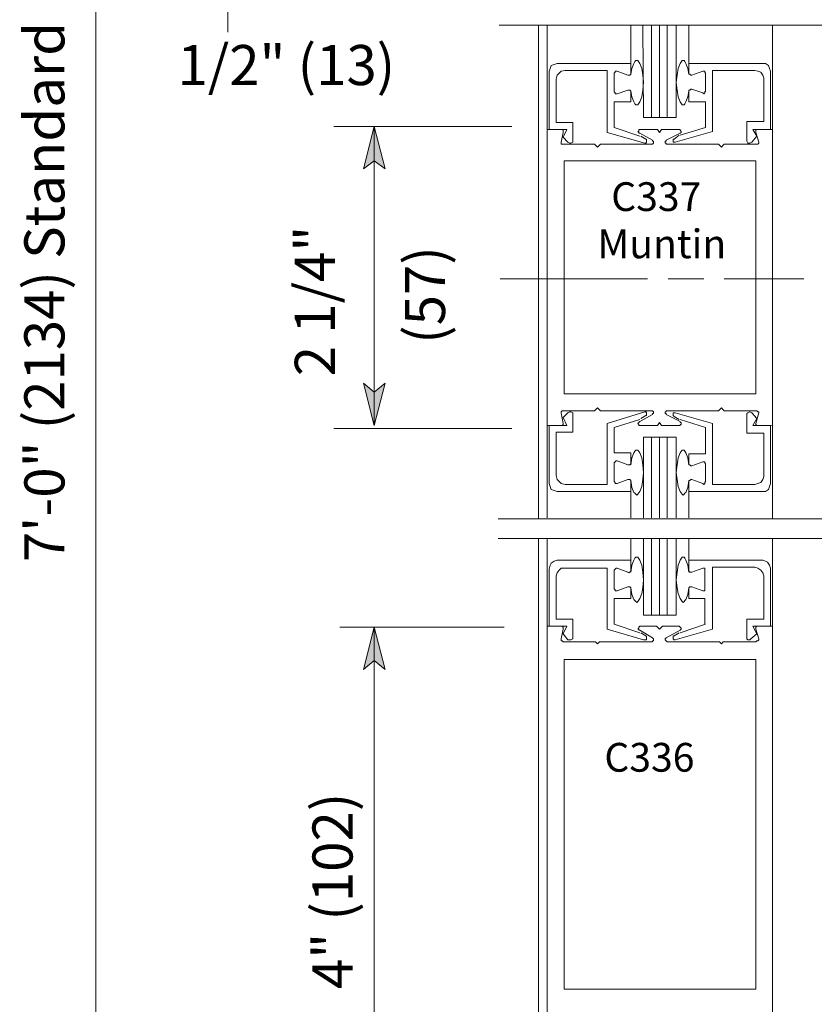
# Model space of a CAD drawing. Units: inches. Extents: x 0.3 to 7.8, y 0.1 to 10.3.
# Drawn here: x 4.9 to 6.2, y 3.6 to 5.2 of the extents above; entities that cross this region are included whole.
import ezdxf

# ---------------------------------------------------------------- set-up
doc = ezdxf.new("R2010")
doc.units = ezdxf.units.IN
doc.header["$MEASUREMENT"] = 0
doc.layers.add('Layer 1', color=7, linetype='Continuous')

msp = doc.modelspace()

# ---------------------------------------------------------------- hatches: boundary and pattern name
at = {"layer": 'Layer 1'}
for points in [[(5.4967, 5.0683), (5.515, 4.9967), (5.4967, 5.01), (5.4783, 4.9967)], [(5.4967, 4.5617), (5.4783, 4.6333), (5.4967, 4.6183), (5.515, 4.6333)], [(5.4967, 4.22), (5.515, 4.1483), (5.4967, 4.1633), (5.4783, 4.1483)]]:
    msp.add_hatch(color=7, dxfattribs=at).paths.add_polyline_path(points)

# ---------------------------------------------------------------- linework, layer by layer
at = {"layer": 'Layer 1', "color": 7, "lineweight": 5}
for points in [[(5.025, 3.1617), (5.025, 6.7117)], [(5.2483, 5.2283), (5.2483, 5.33)], [(5.79, 5.0633), (5.79, 5.24)], [(5.9317, 5.175), (5.9317, 5.24)], [(5.9533, 5.0833), (5.9517, 5.24)], [(6.0083, 5.24), (6.0083, 5.0833)], [(6.03, 5.175), (6.03, 5.24)], [(6.1717, 5.0633), (6.1717, 5.24)], [(5.8017, 5.1733), (5.7967, 5.1717)], [(5.8067, 5.175), (5.8017, 5.1733)], [(5.8067, 5.175), (5.9317, 5.175)], [(5.9317, 5.175), (5.9317, 5.1583)], [(5.9333, 5.1667), (5.9367, 5.175)], [(5.9367, 5.175), (5.9383, 5.1783)], [(5.9383, 5.1783), (5.94, 5.18)], [(5.94, 5.18), (5.9417, 5.18)], [(5.9417, 5.18), (5.9433, 5.18)], [(5.9433, 5.18), (5.9467, 5.175)], [(5.9467, 5.175), (5.95, 5.1667)], [(6.015, 5.175), (6.0117, 5.1667)], [(6.0183, 5.18), (6.015, 5.175)], [(6.02, 5.18), (6.0183, 5.18)], [(6.0217, 5.18), (6.02, 5.18)], [(6.0233, 5.1783), (6.0217, 5.18)], [(6.025, 5.175), (6.0233, 5.1783)], [(6.0283, 5.1667), (6.025, 5.175)], [(6.155, 5.175), (6.03, 5.175)], [(6.03, 5.175), (6.03, 5.1583)], [(6.155, 5.175), (6.16, 5.175)], [(6.16, 5.175), (6.165, 5.1717)], [(5.795, 5.1667), (5.7933, 5.1617)], [(5.7933, 5.0633), (5.7933, 5.1617)], [(5.7967, 5.1717), (5.795, 5.1667)], [(5.81, 5.1583), (5.8067, 5.155)], [(5.8133, 5.1617), (5.81, 5.1583)], [(5.82, 5.1633), (5.8133, 5.1617)], [(5.82, 5.1633), (5.8917, 5.1633)], [(5.8917, 5.0583), (5.8917, 5.1633)], [(5.905, 5.16), (5.9033, 5.1583)], [(5.9033, 5.1267), (5.9033, 5.1583)], [(5.9067, 5.1617), (5.905, 5.1617)], [(5.905, 5.1617), (5.905, 5.16)], [(5.9083, 5.1617), (5.9067, 5.1617)], [(5.9267, 5.155), (5.9083, 5.1617)], [(5.93, 5.155), (5.9317, 5.1567)], [(5.9317, 5.1567), (5.9333, 5.1667)], [(5.9317, 5.1567), (5.9317, 5.1583)], [(5.95, 5.1667), (5.9517, 5.155)], [(6.0117, 5.1667), (6.01, 5.155)], [(6.03, 5.1567), (6.0283, 5.1667)], [(6.03, 5.1567), (6.03, 5.1583)], [(6.0317, 5.1567), (6.03, 5.1567)], [(6.0333, 5.155), (6.0317, 5.1567)], [(6.035, 5.155), (6.0533, 5.1617)], [(6.0533, 5.1617), (6.055, 5.1617)], [(6.055, 5.1617), (6.0567, 5.1617)], [(6.0567, 5.1617), (6.0567, 5.16)], [(6.0567, 5.16), (6.0583, 5.1583)], [(6.0583, 5.1283), (6.0583, 5.1583)], [(6.1417, 5.1633), (6.07, 5.1633)], [(6.07, 5.06), (6.07, 5.1633)], [(6.1417, 5.1633), (6.1467, 5.1617)], [(6.1467, 5.1617), (6.1517, 5.16)], [(6.1517, 5.16), (6.155, 5.155)], [(6.165, 5.1717), (6.1667, 5.1667)], [(6.1667, 5.1667), (6.1683, 5.1617)], [(6.1683, 5.0633), (6.1683, 5.1617)], [(5.8067, 5.155), (5.805, 5.1483)], [(5.805, 5.075), (5.805, 5.1483)], [(5.9267, 5.155), (5.9283, 5.155)], [(5.9283, 5.155), (5.93, 5.155)], [(5.9517, 5.155), (5.9533, 5.1433)], [(5.9533, 5.1433), (5.9517, 5.13)], [(6.01, 5.155), (6.0083, 5.1433)], [(6.0083, 5.1433), (6.01, 5.13)], [(6.035, 5.155), (6.0333, 5.155)], [(6.155, 5.155), (6.1567, 5.15)], [(6.1567, 5.0767), (6.1567, 5.15)], [(5.9033, 5.1267), (5.905, 5.125)], [(5.905, 5.125), (5.905, 5.1233)], [(5.905, 5.1233), (5.9067, 5.1233)], [(5.9067, 5.1233), (5.9083, 5.1233)], [(5.9267, 5.13), (5.9083, 5.1233)], [(5.9283, 5.13), (5.9267, 5.13)], [(5.93, 5.13), (5.9283, 5.13)], [(5.9317, 5.1283), (5.93, 5.13)], [(5.9317, 5.1267), (5.9317, 5.1283)], [(5.9333, 5.1183), (5.9317, 5.1283)], [(5.9317, 5.11), (5.9317, 5.1267)], [(5.9517, 5.13), (5.95, 5.1183)], [(6.01, 5.13), (6.0117, 5.1183)], [(6.0283, 5.1183), (6.03, 5.1283)], [(6.03, 5.1283), (6.03, 5.13)], [(6.03, 5.13), (6.0317, 5.13)], [(6.03, 5.1283), (6.03, 5.1217)], [(6.03, 5.11), (6.03, 5.1283)], [(6.0317, 5.13), (6.0333, 5.1317)], [(6.0333, 5.1317), (6.035, 5.1317)], [(6.035, 5.1317), (6.0533, 5.125)], [(6.055, 5.1233), (6.0533, 5.125)], [(6.0567, 5.125), (6.055, 5.1233)], [(6.0583, 5.1283), (6.0567, 5.1267)], [(6.0567, 5.1267), (6.0567, 5.125)], [(5.9317, 5.11), (5.9033, 5.11)], [(5.9033, 5.11), (5.9033, 5.0667)], [(5.9367, 5.11), (5.9333, 5.1183)], [(5.9383, 5.1067), (5.9367, 5.11)], [(5.94, 5.105), (5.9383, 5.1067)], [(5.9467, 5.11), (5.9433, 5.105)], [(5.95, 5.1183), (5.9467, 5.11)], [(6.0117, 5.1183), (6.015, 5.11)], [(6.015, 5.11), (6.0183, 5.105)], [(6.0217, 5.105), (6.0233, 5.1067)], [(6.0233, 5.1067), (6.025, 5.11)], [(6.025, 5.11), (6.0283, 5.1183)], [(6.03, 5.11), (6.0583, 5.11)], [(6.0583, 5.11), (6.0583, 5.0667)], [(5.9417, 5.105), (5.94, 5.105)], [(5.9433, 5.105), (5.9417, 5.105)], [(6.0183, 5.105), (6.02, 5.105)], [(6.02, 5.105), (6.0217, 5.105)], [(5.805, 5.075), (5.8333, 5.075)], [(5.8333, 5.075), (5.8333, 5.045)], [(6.0083, 5.0833), (5.9533, 5.0833)], [(6.1567, 5.0767), (6.1283, 5.0767)], [(6.1283, 5.0767), (6.1283, 5.045)], [(5.4283, 5.0683), (5.73, 5.0683)], [(5.4967, 5.0683), (5.515, 4.9967), (5.4967, 5.01), (5.4783, 4.9967), (5.4967, 5.0683)], [(5.4967, 4.5617), (5.4967, 5.0683)], [(5.8133, 5.0633), (5.79, 5.0633)], [(5.7933, 5.0633), (5.8233, 5.0633)], [(5.8133, 5.0633), (5.815, 5.0633)], [(5.8167, 5.0583), (5.8133, 5.0417)], [(5.815, 5.0633), (5.8167, 5.0617)], [(5.8233, 5.0633), (5.8167, 5.05)], [(5.8167, 5.0617), (5.8167, 5.06)], [(5.8167, 5.06), (5.8167, 5.0583)], [(5.955, 5.04), (5.8917, 5.0583)], [(5.9033, 5.0667), (5.9467, 5.0517)], [(5.945, 5.0583), (5.9433, 5.06)], [(5.9433, 5.06), (5.945, 5.06)], [(5.945, 5.0617), (5.945, 5.0633)], [(5.945, 5.0633), (5.9467, 5.0633)], [(5.945, 5.06), (5.945, 5.0617)], [(5.945, 5.0567), (5.945, 5.0583)], [(5.9467, 5.0567), (5.945, 5.0567)], [(5.9467, 5.0633), (5.9483, 5.0633)], [(5.9683, 5.045), (5.9467, 5.0567)], [(5.9483, 5.0633), (5.975, 5.0633)], [(5.975, 5.0633), (5.975, 5.0633)], [(5.975, 5.0633), (5.9767, 5.0633)], [(5.98, 5.0583), (5.9767, 5.0633)], [(5.98, 5.0583), (5.9833, 5.0633)], [(5.9833, 5.0633), (5.985, 5.0633)], [(5.985, 5.0633), (5.985, 5.0633)], [(6.0133, 5.0633), (5.985, 5.0633)], [(5.9917, 5.045), (6.015, 5.0567)], [(6.0067, 5.0417), (6.07, 5.06)], [(6.0133, 5.0633), (6.0133, 5.0633)], [(6.0133, 5.0633), (6.015, 5.0633)], [(6.0583, 5.0667), (6.015, 5.0533)], [(6.015, 5.0633), (6.015, 5.0617)], [(6.015, 5.0617), (6.0167, 5.06)], [(6.0167, 5.0583), (6.015, 5.0567)], [(6.015, 5.0567), (6.015, 5.0567)], [(6.0167, 5.06), (6.0167, 5.06)], [(6.0167, 5.06), (6.0167, 5.0583)], [(6.1383, 5.0633), (6.145, 5.0517)], [(6.1683, 5.0633), (6.1383, 5.0633)], [(6.1433, 5.0617), (6.145, 5.0633)], [(6.1433, 5.06), (6.1433, 5.0617)], [(6.1433, 5.0583), (6.1433, 5.06)], [(6.1433, 5.0583), (6.1483, 5.0417)], [(6.145, 5.0633), (6.1467, 5.0633)], [(6.1467, 5.0633), (6.1717, 5.0633)], [(5.8133, 5.04), (5.8133, 5.0417)], [(5.8133, 5.0383), (5.8133, 5.04)], [(5.8167, 5.05), (5.825, 5.0417)], [(5.825, 5.0417), (5.8283, 5.04)], [(5.8283, 5.04), (5.83, 5.04)], [(5.83, 5.04), (5.8333, 5.0417)], [(5.8333, 5.0417), (5.8333, 5.045)], [(5.9483, 5.0517), (5.9567, 5.0467)], [(5.955, 5.04), (5.955, 5.04)], [(5.955, 5.04), (5.9567, 5.04)], [(5.9583, 5.0467), (5.9567, 5.0467)], [(5.9567, 5.04), (5.9583, 5.0417)], [(5.9583, 5.045), (5.9583, 5.0467)], [(5.9583, 5.0433), (5.9583, 5.045)], [(5.9583, 5.0417), (5.9583, 5.0433)], [(5.9583, 5.0417), (5.9583, 5.0417)], [(5.9683, 5.045), (5.9683, 5.0433)], [(5.9683, 5.0433), (5.97, 5.0433)], [(5.97, 5.04), (5.9683, 5.0383)], [(5.97, 5.0433), (5.97, 5.0417)], [(5.97, 5.0417), (5.97, 5.04)], [(5.97, 5.04), (5.97, 5.04)], [(5.99, 5.0417), (5.99, 5.0433)], [(5.99, 5.0433), (5.9917, 5.0433)], [(5.99, 5.04), (5.99, 5.0417)], [(5.9917, 5.04), (5.99, 5.04)], [(5.9917, 5.0433), (5.9917, 5.045)], [(5.9917, 5.0383), (5.9917, 5.04)], [(6.0033, 5.045), (6.0033, 5.0467)], [(6.0033, 5.0467), (6.005, 5.0467)], [(6.0033, 5.0433), (6.0033, 5.045)], [(6.0033, 5.045), (6.0033, 5.045)], [(6.0033, 5.0417), (6.0033, 5.0433)], [(6.005, 5.0417), (6.0033, 5.0417)], [(6.0133, 5.0533), (6.005, 5.0467)], [(6.0067, 5.0417), (6.005, 5.0417)], [(6.0067, 5.0417), (6.0067, 5.0417)], [(6.1283, 5.0433), (6.1283, 5.045)], [(6.13, 5.04), (6.1283, 5.0433)], [(6.1333, 5.04), (6.13, 5.04)], [(6.1367, 5.0417), (6.1333, 5.04)], [(6.145, 5.0517), (6.1367, 5.0417)], [(6.1483, 5.04), (6.1467, 5.0383)], [(6.1483, 5.0417), (6.1483, 5.04)], [(5.815, 5.0383), (5.8133, 5.0383)], [(5.8167, 5.0383), (5.815, 5.0383)], [(5.8167, 5.0383), (5.87, 5.0383)], [(5.87, 5.0383), (5.87, 5.0383)], [(5.87, 5.0383), (5.8717, 5.0367)], [(5.8783, 5.0367), (5.88, 5.0383)], [(5.88, 5.0383), (5.88, 5.0383)], [(5.88, 5.0383), (5.9667, 5.0383)], [(5.9683, 5.0383), (5.9667, 5.0383)], [(5.9683, 5.0383), (5.9683, 5.0383)], [(5.9933, 5.0383), (5.9917, 5.0383)], [(5.9933, 5.0383), (5.9933, 5.0383)], [(6.08, 5.0383), (5.9933, 5.0383)], [(6.08, 5.0383), (6.08, 5.0383)], [(6.08, 5.0383), (6.0817, 5.0367)], [(6.0883, 5.0367), (6.09, 5.0383)], [(6.09, 5.0383), (6.09, 5.0383)], [(6.1433, 5.0383), (6.09, 5.0383)], [(6.145, 5.0383), (6.1433, 5.0383)], [(6.1467, 5.0383), (6.145, 5.0383)], [(5.71, 4.81), (5.96, 4.81)], [(5.995, 4.81), (6.055, 4.81)], [(6.09, 4.81), (6.2, 4.81)], [(6.225, 4.81), (6.165, 4.81)], [(5.4967, 4.5617), (5.4783, 4.6333), (5.4967, 4.6183), (5.515, 4.6333), (5.4967, 4.5617)], [(5.87, 4.5867), (5.8717, 4.5883)], [(5.875, 4.5917), (5.8717, 4.5883)], [(5.875, 4.5917), (5.8783, 4.5883)], [(5.8783, 4.5883), (5.88, 4.5867)], [(6.08, 4.5867), (6.0817, 4.5883)], [(6.085, 4.5917), (6.0817, 4.5883)], [(6.085, 4.5917), (6.0883, 4.5883)], [(6.0883, 4.5883), (6.09, 4.5867)], [(5.815, 4.5867), (5.8133, 4.585)], [(5.8133, 4.585), (5.8133, 4.585)], [(5.8133, 4.585), (5.8133, 4.5833)], [(5.8167, 4.565), (5.8133, 4.5833)], [(5.8167, 4.5867), (5.815, 4.5867)], [(5.8167, 4.5867), (5.87, 4.5867)], [(5.8167, 4.575), (5.825, 4.5833)], [(5.8233, 4.5617), (5.8167, 4.575)], [(5.825, 4.5833), (5.8283, 4.585)], [(5.8283, 4.585), (5.83, 4.585)], [(5.83, 4.585), (5.8333, 4.5833)], [(5.8333, 4.5833), (5.8333, 4.58)], [(5.8333, 4.55), (5.8333, 4.58)], [(5.87, 4.5867), (5.87, 4.5867)], [(5.88, 4.5867), (5.88, 4.5867)], [(5.88, 4.5867), (5.9667, 4.5867)], [(5.955, 4.585), (5.8917, 4.565)], [(5.9033, 4.5583), (5.9467, 4.5717)], [(5.9683, 4.58), (5.9467, 4.5683)], [(5.9483, 4.5733), (5.9567, 4.5783)], [(5.955, 4.585), (5.955, 4.585)], [(5.955, 4.585), (5.9567, 4.585)], [(5.9567, 4.585), (5.9583, 4.5833)], [(5.9583, 4.5783), (5.9567, 4.5783)], [(5.9583, 4.5833), (5.9583, 4.5817)], [(5.9583, 4.5817), (5.9583, 4.5817)], [(5.9583, 4.5817), (5.9583, 4.58)], [(5.9583, 4.58), (5.9583, 4.5783)], [(5.9683, 4.5867), (5.9667, 4.5867)], [(5.97, 4.585), (5.9683, 4.5867)], [(5.9683, 4.5867), (5.9683, 4.5867)], [(5.9683, 4.58), (5.9683, 4.5817)], [(5.9683, 4.5817), (5.97, 4.5817)], [(5.97, 4.5833), (5.97, 4.585)], [(5.97, 4.585), (5.97, 4.585)], [(5.97, 4.5817), (5.97, 4.5833)], [(5.9917, 4.585), (5.99, 4.585)], [(5.99, 4.585), (5.99, 4.5833)], [(5.99, 4.5833), (5.99, 4.5817)], [(5.99, 4.5817), (5.9917, 4.5817)], [(5.9933, 4.5867), (5.9917, 4.5867)], [(5.9917, 4.5867), (5.9917, 4.585)], [(5.9917, 4.5817), (5.9917, 4.58)], [(5.9917, 4.58), (6.015, 4.5683)], [(5.9933, 4.5867), (5.9933, 4.5867)], [(6.08, 4.5867), (5.9933, 4.5867)], [(6.005, 4.5833), (6.0033, 4.5833)], [(6.0033, 4.5833), (6.0033, 4.5817)], [(6.0033, 4.5817), (6.0033, 4.58)], [(6.0033, 4.58), (6.0033, 4.58)], [(6.0033, 4.58), (6.0033, 4.5783)], [(6.0033, 4.5783), (6.005, 4.5767)], [(6.0067, 4.5833), (6.005, 4.5833)], [(6.0133, 4.5717), (6.005, 4.5767)], [(6.0067, 4.5833), (6.0067, 4.5833)], [(6.0067, 4.5833), (6.07, 4.565)], [(6.0583, 4.5583), (6.015, 4.5717)], [(6.08, 4.5867), (6.08, 4.5867)], [(6.09, 4.5867), (6.09, 4.5867)], [(6.1433, 4.5867), (6.09, 4.5867)], [(6.13, 4.5833), (6.1283, 4.5817)], [(6.1283, 4.5817), (6.1283, 4.58)], [(6.1283, 4.5483), (6.1283, 4.58)], [(6.1333, 4.585), (6.13, 4.5833)], [(6.1367, 4.5833), (6.1333, 4.585)], [(6.145, 4.5733), (6.1367, 4.5833)], [(6.1383, 4.5617), (6.145, 4.5733)], [(6.145, 4.5867), (6.1433, 4.5867)], [(6.1433, 4.565), (6.1483, 4.5833)], [(6.1467, 4.585), (6.145, 4.5867)], [(6.1483, 4.585), (6.1467, 4.585)], [(6.1483, 4.5833), (6.1483, 4.585)], [(5.4283, 4.5567), (5.73, 4.5567)], [(5.8133, 4.5617), (5.79, 4.5617)], [(5.79, 4.5617), (5.79, 4.405)], [(5.7933, 4.5617), (5.8233, 4.5617)], [(5.7933, 4.5617), (5.7933, 4.4633)], [(5.8133, 4.5617), (5.815, 4.5617)], [(5.815, 4.5617), (5.8167, 4.5633)], [(5.8167, 4.5633), (5.8167, 4.565)], [(5.8167, 4.565), (5.8167, 4.565)], [(5.8917, 4.565), (5.8917, 4.4617)], [(5.9033, 4.515), (5.9033, 4.5583)], [(5.945, 4.5667), (5.9433, 4.565)], [(5.9433, 4.565), (5.945, 4.5633)], [(5.9467, 4.5683), (5.945, 4.5667)], [(5.945, 4.5667), (5.945, 4.5667)], [(5.945, 4.5633), (5.945, 4.5633)], [(5.945, 4.5633), (5.945, 4.5617)], [(5.945, 4.5617), (5.9467, 4.5617)], [(5.9467, 4.5617), (5.9483, 4.5617)], [(5.9483, 4.5617), (5.975, 4.5617)], [(5.975, 4.5617), (5.975, 4.5617)], [(5.975, 4.5617), (5.9767, 4.5617)], [(5.98, 4.5667), (5.9767, 4.5617)], [(5.98, 4.5667), (5.9833, 4.5617)], [(5.9833, 4.5617), (5.985, 4.5617)], [(5.985, 4.5617), (5.985, 4.5617)], [(6.0133, 4.5617), (5.985, 4.5617)], [(6.0133, 4.5617), (6.0133, 4.5617)], [(6.0133, 4.5617), (6.015, 4.5617)], [(6.015, 4.5667), (6.015, 4.5683)], [(6.0167, 4.5667), (6.015, 4.5667)], [(6.015, 4.5617), (6.015, 4.5633)], [(6.015, 4.5633), (6.0167, 4.5633)], [(6.0167, 4.565), (6.0167, 4.5667)], [(6.0167, 4.5633), (6.0167, 4.565)], [(6.0583, 4.5133), (6.0583, 4.5583)], [(6.07, 4.565), (6.07, 4.4617)], [(6.1683, 4.5617), (6.1383, 4.5617)], [(6.1433, 4.565), (6.1433, 4.565)], [(6.1433, 4.565), (6.1433, 4.5633)], [(6.1433, 4.5633), (6.145, 4.5617)], [(6.145, 4.5617), (6.1467, 4.5617)], [(6.1467, 4.5617), (6.17, 4.5617)], [(6.1683, 4.5617), (6.1683, 4.4633)], [(6.1717, 4.5617), (6.1717, 4.4033)], [(5.805, 4.55), (5.8333, 4.55)], [(5.805, 4.55), (5.805, 4.4767)], [(5.9533, 4.5417), (5.9533, 4.405)], [(6.0083, 4.5417), (5.9533, 4.5417)], [(6.0083, 4.405), (6.0083, 4.5417)], [(6.1567, 4.5483), (6.1283, 4.5483)], [(6.1567, 4.5483), (6.1567, 4.475)], [(5.9317, 4.515), (5.9033, 4.515)], [(5.9317, 4.515), (5.9317, 4.4983)], [(5.9333, 4.5067), (5.9317, 4.495)], [(5.9367, 4.515), (5.9333, 4.5067)], [(5.9383, 4.5183), (5.9367, 4.515)], [(5.94, 4.52), (5.9383, 4.5183)], [(5.9417, 4.52), (5.94, 4.52)], [(5.9433, 4.52), (5.9417, 4.52)], [(5.9467, 4.515), (5.9433, 4.52)], [(5.95, 4.5067), (5.9467, 4.515)], [(5.9517, 4.495), (5.95, 4.5067)], [(6.01, 4.495), (6.0117, 4.5067)], [(6.0117, 4.5067), (6.015, 4.515)], [(6.015, 4.515), (6.0183, 4.52)], [(6.0183, 4.52), (6.02, 4.52)], [(6.02, 4.52), (6.0217, 4.52)], [(6.0217, 4.52), (6.0233, 4.5183)], [(6.0233, 4.5183), (6.025, 4.515)], [(6.025, 4.515), (6.0283, 4.5067)], [(6.0283, 4.5067), (6.03, 4.495)], [(6.03, 4.5133), (6.0583, 4.5133)], [(6.03, 4.5133), (6.03, 4.4967)], [(5.9033, 4.4983), (5.905, 4.5)], [(5.9033, 4.4983), (5.9033, 4.4667)], [(5.905, 4.5), (5.9067, 4.5017)], [(5.905, 4.5), (5.905, 4.5)], [(5.9067, 4.5017), (5.9083, 4.5017)], [(5.9267, 4.495), (5.9083, 4.5017)], [(5.9283, 4.495), (5.9267, 4.495)], [(5.93, 4.495), (5.9283, 4.495)], [(5.9317, 4.4967), (5.93, 4.495)], [(5.9317, 4.4983), (5.9317, 4.4967)], [(5.9533, 4.4817), (5.9517, 4.495)], [(6.0083, 4.4817), (6.01, 4.495)], [(6.03, 4.4967), (6.03, 4.5033)], [(6.03, 4.4967), (6.03, 4.495)], [(6.03, 4.495), (6.0317, 4.495)], [(6.0317, 4.495), (6.0333, 4.4933)], [(6.0333, 4.4933), (6.035, 4.4933)], [(6.035, 4.4933), (6.0533, 4.5)], [(6.055, 4.5), (6.0533, 4.5)], [(6.0567, 4.5), (6.055, 4.5)], [(6.0567, 4.4983), (6.0567, 4.5)], [(6.0583, 4.4967), (6.0567, 4.4983)], [(6.0583, 4.4967), (6.0583, 4.4667)], [(5.8067, 4.47), (5.805, 4.4767)], [(5.9517, 4.47), (5.9533, 4.4817)], [(6.01, 4.47), (6.0083, 4.4817)], [(6.155, 4.47), (6.1567, 4.475)], [(5.795, 4.4583), (5.7933, 4.4633)], [(5.7967, 4.4533), (5.795, 4.4583)], [(5.81, 4.4667), (5.8067, 4.47)], [(5.8133, 4.4633), (5.81, 4.4667)], [(5.82, 4.4617), (5.8133, 4.4633)], [(5.82, 4.4617), (5.8917, 4.4617)], [(5.905, 4.465), (5.9033, 4.4667)], [(5.905, 4.4633), (5.905, 4.465)], [(5.9067, 4.4633), (5.905, 4.4633)], [(5.9083, 4.4633), (5.9067, 4.4633)], [(5.9267, 4.47), (5.9083, 4.4633)], [(5.9267, 4.47), (5.9283, 4.47)], [(5.9283, 4.47), (5.93, 4.47)], [(5.93, 4.47), (5.9317, 4.4683)], [(5.9317, 4.4683), (5.9317, 4.4667)], [(5.9317, 4.4683), (5.9333, 4.4567)], [(5.9317, 4.45), (5.9317, 4.4667)], [(5.9333, 4.4567), (5.9367, 4.4483)], [(5.9467, 4.45), (5.95, 4.4583)], [(5.95, 4.4583), (5.9517, 4.47)], [(6.0117, 4.4583), (6.01, 4.47)], [(6.015, 4.45), (6.0117, 4.4583)], [(6.0283, 4.4567), (6.025, 4.4483)], [(6.03, 4.4683), (6.0283, 4.4567)], [(6.0317, 4.4683), (6.03, 4.4683)], [(6.03, 4.4683), (6.03, 4.4667)], [(6.03, 4.45), (6.03, 4.4667)], [(6.0333, 4.47), (6.0317, 4.4683)], [(6.035, 4.47), (6.0333, 4.47)], [(6.035, 4.47), (6.0533, 4.4633)], [(6.0533, 4.4633), (6.055, 4.4617)], [(6.055, 4.4617), (6.0567, 4.4633)], [(6.0567, 4.465), (6.0583, 4.4667)], [(6.0567, 4.4633), (6.0567, 4.465)], [(6.1417, 4.4617), (6.07, 4.4617)], [(6.1417, 4.4617), (6.1467, 4.4633)], [(6.1467, 4.4633), (6.1517, 4.465)], [(6.1517, 4.465), (6.155, 4.47)], [(6.165, 4.4533), (6.1667, 4.4583)], [(6.1667, 4.4583), (6.1683, 4.4633)], [(5.8017, 4.4517), (5.7967, 4.4533)], [(5.8067, 4.45), (5.8017, 4.4517)], [(5.8067, 4.45), (5.9317, 4.45)], [(5.9317, 4.45), (5.9317, 4.405)], [(5.9367, 4.4483), (5.9383, 4.4467)], [(5.9383, 4.4467), (5.94, 4.445)], [(5.94, 4.445), (5.9417, 4.4433)], [(5.9417, 4.4433), (5.9433, 4.445)], [(5.9433, 4.445), (5.9467, 4.45)], [(6.0183, 4.445), (6.015, 4.45)], [(6.02, 4.4433), (6.0183, 4.445)], [(6.0217, 4.445), (6.02, 4.4433)], [(6.0233, 4.4467), (6.0217, 4.445)], [(6.025, 4.4483), (6.0233, 4.4467)], [(6.155, 4.45), (6.03, 4.45)], [(6.03, 4.45), (6.03, 4.405)], [(6.155, 4.45), (6.16, 4.45)], [(6.16, 4.45), (6.165, 4.4533)], [(5.79, 4.2217), (5.79, 4.37)], [(5.9317, 4.3333), (5.9317, 4.37)], [(5.9533, 4.24), (5.9533, 4.37)], [(6.0083, 4.37), (6.0083, 4.24)], [(6.03, 4.3333), (6.03, 4.37)], [(6.1717, 4.2217), (6.1717, 4.37)], [(5.9383, 4.3367), (5.94, 4.3383)], [(5.94, 4.3383), (5.9417, 4.3383)], [(5.9417, 4.3383), (5.9433, 4.3383)], [(5.9433, 4.3383), (5.9467, 4.3333)], [(6.0183, 4.3383), (6.015, 4.3333)], [(6.02, 4.3383), (6.0183, 4.3383)], [(6.0217, 4.3383), (6.02, 4.3383)], [(6.0233, 4.3367), (6.0217, 4.3383)], [(5.795, 4.325), (5.7933, 4.3183)], [(5.7967, 4.3283), (5.795, 4.325)], [(5.8017, 4.3317), (5.7967, 4.3283)], [(5.8067, 4.3333), (5.8017, 4.3317)], [(5.8067, 4.3333), (5.9317, 4.3333)], [(5.9317, 4.3333), (5.9317, 4.3167)], [(5.9317, 4.3133), (5.9333, 4.325)], [(5.9333, 4.325), (5.9367, 4.3333)], [(5.9367, 4.3333), (5.9383, 4.3367)], [(5.9467, 4.3333), (5.95, 4.325)], [(5.95, 4.325), (5.9517, 4.3133)], [(6.0117, 4.325), (6.01, 4.3133)], [(6.015, 4.3333), (6.0117, 4.325)], [(6.025, 4.3333), (6.0233, 4.3367)], [(6.0283, 4.325), (6.025, 4.3333)], [(6.03, 4.3133), (6.0283, 4.325)], [(6.155, 4.3333), (6.03, 4.3333)], [(6.03, 4.3333), (6.03, 4.3167)], [(6.1417, 4.3217), (6.07, 4.3217)], [(6.07, 4.2167), (6.07, 4.3217)], [(6.1417, 4.3217), (6.1467, 4.32)], [(6.155, 4.3333), (6.16, 4.3317)], [(6.16, 4.3317), (6.1633, 4.33)], [(6.1633, 4.33), (6.1667, 4.325)], [(6.1667, 4.325), (6.1683, 4.32)], [(5.7933, 4.2217), (5.7933, 4.3183)], [(5.8067, 4.3117), (5.805, 4.3067)], [(5.805, 4.2333), (5.805, 4.3067)], [(5.81, 4.3167), (5.8067, 4.3117)], [(5.8133, 4.32), (5.81, 4.3167)], [(5.82, 4.32), (5.8133, 4.32)], [(5.82, 4.32), (5.8917, 4.32)], [(5.8917, 4.2167), (5.8917, 4.32)], [(5.905, 4.3183), (5.9033, 4.3167)], [(5.9033, 4.285), (5.9033, 4.3167)], [(5.9067, 4.32), (5.905, 4.3183)], [(5.905, 4.3183), (5.905, 4.3183)], [(5.9083, 4.32), (5.9067, 4.32)], [(5.9267, 4.3133), (5.9083, 4.32)], [(5.9267, 4.3133), (5.9283, 4.3117)], [(5.9283, 4.3117), (5.93, 4.3133)], [(5.93, 4.3133), (5.9317, 4.315)], [(5.9317, 4.315), (5.9317, 4.3167)], [(5.9517, 4.3133), (5.9533, 4.3)], [(6.01, 4.3133), (6.0083, 4.3)], [(6.03, 4.315), (6.03, 4.3167)], [(6.0317, 4.3133), (6.03, 4.315)], [(6.0333, 4.3133), (6.0317, 4.3133)], [(6.035, 4.3133), (6.0333, 4.3133)], [(6.035, 4.3133), (6.0533, 4.32)], [(6.0533, 4.32), (6.055, 4.32)], [(6.055, 4.32), (6.0567, 4.32)], [(6.0567, 4.32), (6.0567, 4.3183)], [(6.0567, 4.3183), (6.0567, 4.3167)], [(6.0567, 4.285), (6.0567, 4.3167)], [(6.1467, 4.32), (6.1517, 4.3167)], [(6.1517, 4.3167), (6.155, 4.3117)], [(6.155, 4.3117), (6.1567, 4.3067)], [(6.1567, 4.2333), (6.1567, 4.3067)], [(6.1683, 4.2217), (6.1683, 4.32)], [(5.9267, 4.2883), (5.9083, 4.2817)], [(5.9283, 4.2883), (5.9267, 4.2883)], [(5.93, 4.2883), (5.9283, 4.2883)], [(5.9317, 4.2867), (5.93, 4.2883)], [(5.9533, 4.3), (5.9517, 4.2867)], [(6.0083, 4.3), (6.01, 4.2867)], [(6.03, 4.2867), (6.0317, 4.2883)], [(6.0317, 4.2883), (6.0333, 4.2883)], [(6.0333, 4.2883), (6.035, 4.2883)], [(6.035, 4.2883), (6.0533, 4.2817)], [(5.9033, 4.285), (5.905, 4.2833)], [(5.905, 4.2833), (5.905, 4.2817)], [(5.905, 4.2817), (5.9067, 4.2817)], [(5.9067, 4.2817), (5.9083, 4.2817)], [(5.9317, 4.285), (5.9317, 4.2867)], [(5.9333, 4.275), (5.9317, 4.2867)], [(5.9317, 4.285), (5.9317, 4.2783)], [(5.9317, 4.2683), (5.9317, 4.285)], [(5.9367, 4.2667), (5.9333, 4.275)], [(5.95, 4.2767), (5.9467, 4.2683)], [(5.9517, 4.2867), (5.95, 4.2767)], [(6.01, 4.2867), (6.0117, 4.2767)], [(6.0117, 4.2767), (6.015, 4.2683)], [(6.025, 4.2667), (6.0283, 4.275)], [(6.0283, 4.275), (6.03, 4.2867)], [(6.03, 4.285), (6.03, 4.2867)], [(6.03, 4.2683), (6.03, 4.285)], [(6.055, 4.2817), (6.0533, 4.2817)], [(6.0567, 4.2817), (6.055, 4.2817)], [(6.0567, 4.285), (6.0567, 4.2833)], [(6.0567, 4.2833), (6.0567, 4.2817)], [(5.9033, 4.2683), (5.9033, 4.225)], [(5.9317, 4.2683), (5.9033, 4.2683)], [(5.9383, 4.265), (5.9367, 4.2667)], [(5.94, 4.2633), (5.9383, 4.265)], [(5.9417, 4.2617), (5.94, 4.2633)], [(5.9433, 4.2633), (5.9417, 4.2617)], [(5.9467, 4.2683), (5.9433, 4.2633)], [(6.015, 4.2683), (6.0183, 4.2633)], [(6.0183, 4.2633), (6.02, 4.2617)], [(6.02, 4.2617), (6.0217, 4.2633)], [(6.0217, 4.2633), (6.0233, 4.265)], [(6.0233, 4.265), (6.025, 4.2667)], [(6.03, 4.2683), (6.0567, 4.2683)], [(6.0567, 4.2683), (6.0567, 4.225)], [(6.0083, 4.24), (5.9533, 4.24)], [(5.8133, 4.2217), (5.79, 4.2217)], [(5.7933, 4.2217), (5.8233, 4.2217)], [(5.805, 4.2333), (5.8333, 4.2333)], [(5.8133, 4.2217), (5.815, 4.2217)], [(5.815, 4.2217), (5.8167, 4.22)], [(5.8233, 4.2217), (5.8167, 4.2083)], [(5.8333, 4.2333), (5.8333, 4.2017)], [(5.9033, 4.225), (5.9467, 4.21)], [(5.945, 4.22), (5.9467, 4.2217)], [(5.9467, 4.2217), (5.9483, 4.2217)], [(5.9483, 4.2217), (5.975, 4.2217)], [(5.975, 4.2217), (5.975, 4.2217)], [(5.975, 4.2217), (5.9767, 4.22)], [(5.9833, 4.22), (5.985, 4.2217)], [(5.985, 4.2217), (5.985, 4.2217)], [(6.0133, 4.2217), (5.985, 4.2217)], [(6.0133, 4.2217), (6.0133, 4.2217)], [(6.0133, 4.2217), (6.015, 4.22)], [(6.0583, 4.225), (6.015, 4.21)], [(6.1567, 4.2333), (6.1283, 4.2333)], [(6.1283, 4.2333), (6.1283, 4.2033)], [(6.1383, 4.2217), (6.145, 4.2083)], [(6.1683, 4.2217), (6.1383, 4.2217)], [(6.1433, 4.22), (6.145, 4.2217)], [(6.145, 4.2217), (6.1467, 4.2217)], [(6.1467, 4.2217), (6.1717, 4.2217)], [(5.4383, 4.22), (5.7167, 4.22)], [(5.4967, 4.22), (5.515, 4.1483), (5.4967, 4.1633), (5.4783, 4.1483), (5.4967, 4.22)], [(5.4967, 3.3267), (5.4967, 4.22)], [(5.8167, 4.2167), (5.8133, 4.2)], [(5.8167, 4.22), (5.8167, 4.2183)], [(5.8167, 4.2183), (5.8167, 4.2167)], [(5.8167, 4.2083), (5.825, 4.1983)], [(5.9533, 4.1983), (5.8917, 4.2167)], [(5.9433, 4.2167), (5.945, 4.2183)], [(5.945, 4.2167), (5.9433, 4.2167)], [(5.945, 4.2183), (5.945, 4.22)], [(5.945, 4.22), (5.945, 4.22)], [(5.945, 4.215), (5.945, 4.2167)], [(5.9467, 4.215), (5.945, 4.215)], [(5.9683, 4.2017), (5.9467, 4.215)], [(5.9483, 4.21), (5.9567, 4.205)], [(5.9583, 4.2033), (5.9567, 4.205)], [(5.98, 4.2167), (5.9767, 4.22)], [(5.98, 4.2167), (5.9833, 4.22)], [(5.9917, 4.2017), (6.015, 4.215)], [(6.0033, 4.2033), (6.0033, 4.205)], [(6.0033, 4.205), (6.005, 4.205)], [(6.0133, 4.21), (6.005, 4.205)], [(6.0067, 4.1983), (6.07, 4.2167)], [(6.015, 4.22), (6.015, 4.22)], [(6.015, 4.22), (6.0167, 4.2183)], [(6.0167, 4.2167), (6.015, 4.215)], [(6.015, 4.215), (6.015, 4.215)], [(6.0167, 4.2183), (6.0167, 4.2167)], [(6.0167, 4.2167), (6.0167, 4.2167)], [(6.145, 4.2083), (6.135, 4.2)], [(6.1433, 4.2183), (6.1433, 4.22)], [(6.1433, 4.2167), (6.1433, 4.2183)], [(6.1433, 4.2167), (6.1483, 4.2)], [(5.8133, 4.1983), (5.8133, 4.2)], [(5.8133, 4.1967), (5.8133, 4.1983)], [(5.815, 4.1967), (5.8133, 4.1967)], [(5.8167, 4.195), (5.815, 4.1967)], [(5.8167, 4.195), (5.87, 4.195)], [(5.825, 4.1983), (5.8283, 4.1983)], [(5.8283, 4.1983), (5.83, 4.1983)], [(5.83, 4.1983), (5.8333, 4.2)], [(5.8333, 4.2), (5.8333, 4.2017)], [(5.87, 4.195), (5.87, 4.195)], [(5.87, 4.195), (5.8717, 4.195)], [(5.875, 4.1917), (5.8717, 4.195)], [(5.875, 4.1917), (5.8783, 4.195)], [(5.8783, 4.195), (5.88, 4.195)], [(5.88, 4.195), (5.88, 4.195)], [(5.88, 4.195), (5.9667, 4.195)], [(5.9533, 4.1983), (5.955, 4.1983)], [(5.955, 4.1983), (5.9567, 4.1983)], [(5.9567, 4.1983), (5.9583, 4.1983)], [(5.9583, 4.2017), (5.9583, 4.2033)], [(5.9583, 4.2033), (5.9583, 4.2033)], [(5.9583, 4.2), (5.9583, 4.2017)], [(5.9583, 4.1983), (5.9583, 4.2)], [(5.9683, 4.195), (5.9667, 4.195)], [(5.9683, 4.2017), (5.9683, 4.2017)], [(5.9683, 4.2017), (5.97, 4.2)], [(5.97, 4.1967), (5.9683, 4.1967)], [(5.9683, 4.1967), (5.9683, 4.195)], [(5.97, 4.2), (5.97, 4.2)], [(5.97, 4.2), (5.97, 4.1983)], [(5.97, 4.1983), (5.97, 4.1967)], [(5.99, 4.2), (5.9917, 4.2017)], [(5.99, 4.1983), (5.99, 4.2)], [(5.99, 4.2), (5.99, 4.2)], [(5.9917, 4.1967), (5.99, 4.1983)], [(5.9917, 4.2017), (5.9917, 4.2017)], [(5.9933, 4.195), (5.9917, 4.1967)], [(5.9917, 4.1967), (5.9917, 4.1967)], [(5.9933, 4.195), (5.9933, 4.195)], [(6.08, 4.195), (5.9933, 4.195)], [(6.0033, 4.2017), (6.0033, 4.2033)], [(6.0033, 4.2), (6.0033, 4.2017)], [(6.005, 4.1983), (6.0033, 4.2)], [(6.0033, 4.2), (6.0033, 4.2)], [(6.0067, 4.1983), (6.005, 4.1983)], [(6.0067, 4.1983), (6.0067, 4.1983)], [(6.08, 4.195), (6.08, 4.195)], [(6.08, 4.195), (6.0817, 4.195)], [(6.085, 4.1917), (6.0817, 4.195)], [(6.085, 4.1917), (6.0883, 4.195)], [(6.0883, 4.195), (6.09, 4.195)], [(6.09, 4.195), (6.09, 4.195)], [(6.1433, 4.195), (6.09, 4.195)], [(6.1283, 4.2), (6.1283, 4.2033)], [(6.13, 4.1983), (6.1283, 4.2)], [(6.1333, 4.1983), (6.13, 4.1983)], [(6.135, 4.2), (6.1333, 4.1983)], [(6.145, 4.1967), (6.1433, 4.195)], [(6.1467, 4.1967), (6.145, 4.1967)], [(6.1483, 4.1983), (6.1467, 4.1967)], [(6.1483, 4.2), (6.1483, 4.1983)]]:
    msp.add_lwpolyline(points, dxfattribs=at)
at = {"layer": 'Layer 1', "color": 7, "lineweight": 13}
for points in [[(7.4233, 5.24), (5.7083, 5.24)], [(5.775, 5.24), (5.775, 4.4033)], [(5.79, 4.5617), (5.79, 5.0633)], [(6.1717, 4.5617), (6.1717, 5.0633)], [(5.875, 5.0333), (5.8717, 5.0367)], [(5.875, 5.0333), (5.8783, 5.0367)], [(6.085, 5.0333), (6.0817, 5.0367)], [(6.085, 5.0333), (6.0883, 5.0367)], [(6.1433, 5.01), (5.8183, 5.01)], [(5.8183, 4.615), (5.8183, 5.01)], [(6.1433, 4.615), (6.1433, 5.01)], [(6.1433, 4.615), (5.8183, 4.615)], [(7.395, 4.4033), (5.7067, 4.4033)], [(7.395, 4.37), (5.7067, 4.37)], [(5.775, 3.2733), (5.775, 4.37)], [(5.79, 3.33), (5.79, 4.2217)], [(6.1717, 3.3267), (6.1717, 4.2217)], [(5.8183, 4.165), (6.1433, 4.165)], [(5.8183, 3.6067), (5.8183, 4.165)], [(6.1433, 3.6067), (6.1433, 4.165)], [(6.1433, 3.6067), (5.8183, 3.6067)]]:
    msp.add_lwpolyline(points, dxfattribs=at)
at = {"layer": 'Layer 1', "color": 252, "lineweight": 5}
for points in [[(5.9667, 5.24), (5.9667, 5.0833)], [(5.98, 5.24), (5.98, 5.0833)], [(5.9933, 5.24), (5.9933, 5.0833)], [(5.9667, 4.405), (5.9667, 4.5417)], [(5.98, 4.405), (5.98, 4.5417)], [(5.9933, 4.405), (5.9933, 4.5417)], [(5.9667, 4.37), (5.9667, 4.24)], [(5.98, 4.37), (5.98, 4.24)], [(5.9933, 4.37), (5.9933, 4.24)]]:
    msp.add_lwpolyline(points, dxfattribs=at)
at = {"layer": 'Layer 1', "lineweight": 0}
for points in [[(5.4967, 5.0683), (5.515, 4.9967), (5.4967, 5.01), (5.4783, 4.9967), (5.4967, 5.0683)], [(5.4967, 4.5617), (5.4783, 4.6333), (5.4967, 4.6183), (5.515, 4.6333), (5.4967, 4.5617)], [(5.4967, 4.22), (5.515, 4.1483), (5.4967, 4.1633), (5.4783, 4.1483), (5.4967, 4.22)]]:
    msp.add_lwpolyline(points, dxfattribs=at)

# ---------------------------------------------------------------- texts
at = {"layer": 'Layer 1', "color": 7, "char_height": 0.067965, "attachment_point": 7, "rotation": 90}
for s, insert in [('\\fHelvetica|b0|i0|c0|p34;\\W0.998099;7\'-0" (2134) Standard Panel Height', (4.9717, 4.33)), ('\\fHelvetica|b0|i0|c0|p34;\\W0.998099;2 1/4" ', (5.43, 4.645)), ('\\fHelvetica|b0|i0|c0|p34;\\W0.998099;(57)', (5.6167, 4.7)), ('\\fHelvetica|b0|i0|c0|p34;\\W0.998099;4" (102)', (5.46, 3.6067))]:
    msp.add_mtext(s, dxfattribs=dict(at, insert=insert))
at = {"layer": 'Layer 1', "color": 7, "attachment_point": 7}
for s, insert, char_height in [('\\fHelvetica|b0|i0|c0|p34;\\W0.998099;1/2" (13)', (5.1633, 5.1383), 0.067965), ('\\fHelvetica|b0|i0|c0|p34;\\W0.998091;C337 ', (5.8983, 4.925), 0.048694), ('\\fHelvetica|b0|i0|c0|p34;\\W0.998091;Muntin', (5.875, 4.845), 0.048694), ('\\fHelvetica|b0|i0|c0|p34;\\W0.998091;C336', (5.8867, 3.975), 0.048694)]:
    msp.add_mtext(s, dxfattribs=dict(at, insert=insert, char_height=char_height))

doc.saveas('drawing.dxf')
